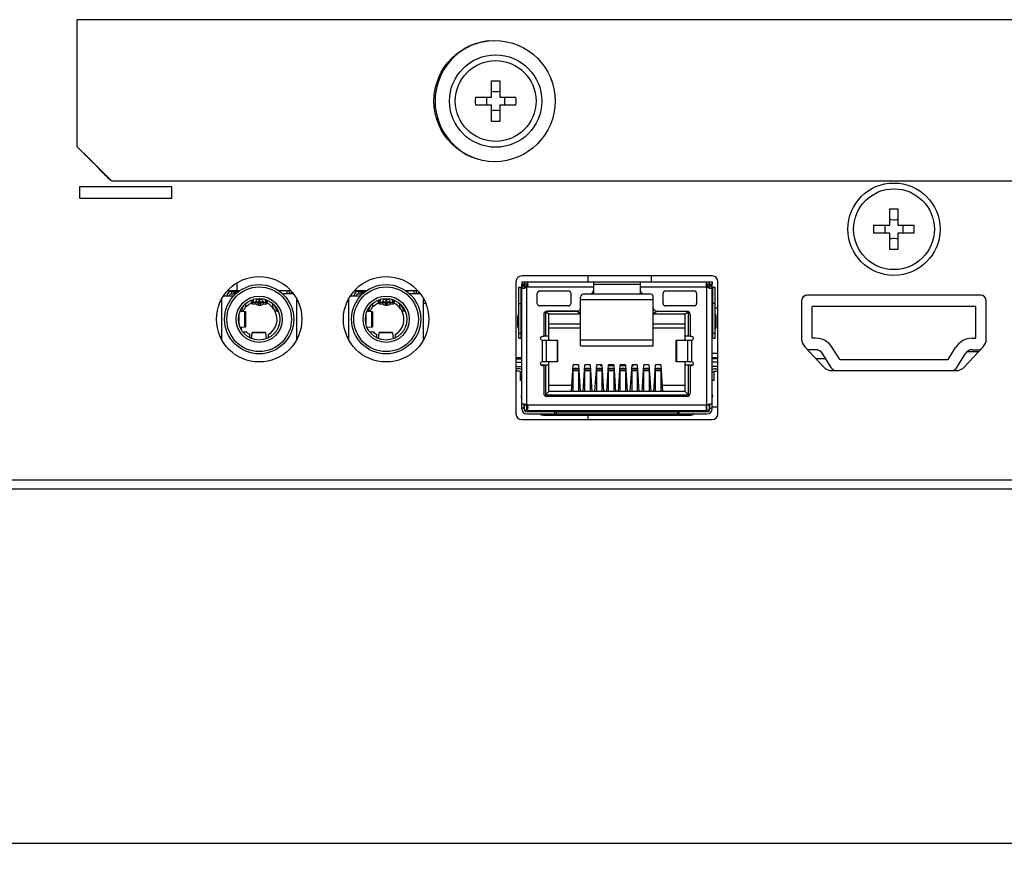
# Model space of a CAD drawing. Units: millimetres. Extents: x 0 to 4000, y 0 to 2000.
# Drawn here: x 1185 to 1270, y 951 to 1023 of the extents above; entities that cross this region are included whole.
import ezdxf

# ---------------------------------------------------------------- set-up
doc = ezdxf.new("R2010")
doc.units = ezdxf.units.MM
doc.header["$LTSCALE"] = 220
doc.layers.get('0').update_dxf_attribs({"linetype": 'CONTINUOUS'})
for name, color, linetype in [('3_ALL_AXES', 7, 'CONTINUOUS'), ('5_ALL_CURVES', 7, 'CONTINUOUS'), ('7_ALL_FEATURES', 7, 'CONTINUOUS'), ('DEF_DRAFT_DIM', 7, 'CONTINUOUS')]:
    doc.layers.add(name, color=color, linetype=linetype)
doc.styles.get("Standard").update_dxf_attribs({"font": 'txt', "width": 0.8})
doc.dimstyles.new('DIMSTYLE_2', dxfattribs={"dimtxt": 10, "dimasz": 3, "dimexe": 0.8, "dimexo": 0.2, "dimgap": 2.5, "dimtad": 1, "dimdsep": 46, "dimtxsty": 'Standard', "dimblk": 'OPEN', "dimblk1": 'OPEN', "dimblk2": 'OPEN', "dimcen": 0.09, "dimadec": 0, "dimazin": 0, "dimtp": 0.8, "dimtm": 0.8, "dimtfac": 1, "dimtofl": 0, "dimtmove": 0, "dimatfit": 3, "dimldrblk": 'OPEN', "dimfxl": 1, "dimtolj": 1, "dimarcsym": 0})

# ---------------------------------------------------------------- blocks, each defined once
blk = doc.blocks.new('_OPEN')
at = {"color": 0, "linetype": 'ByBlock'}
for p, q in [((0, 0), (-1, 0.117)), ((-1, -0.117), (0, 0)), ((-1, 0), (0, 0))]:
    blk.add_line(p, q, dxfattribs=at)
blk = doc.blocks.new('*D8')
at = {"layer": 'DEF_DRAFT_DIM', "color": 2, "linetype": 'Continuous'}
for p, q in [((1120.008, 981.869), (1120.008, 950.595)), ((1580.008, 981.869), (1580.008, 950.595)), ((1120.008, 951.395), (1350.008, 951.395)), ((1580.008, 951.395), (1350.008, 951.395))]:
    blk.add_line(p, q, dxfattribs=at)
at = {"layer": 'DEF_DRAFT_DIM', "color": 2, "linetype": 'Continuous', "xscale": 3, "yscale": 3, "zscale": 3, "rotation": 180}
blk.add_blockref('_OPEN', (1120.008, 951.395), dxfattribs=at)
at = {"layer": 'DEF_DRAFT_DIM', "color": 2, "linetype": 'Continuous', "xscale": 3, "yscale": 3, "zscale": 3}
blk.add_blockref('_OPEN', (1580.008, 951.395), dxfattribs=at)
at = {"layer": 'DEF_DRAFT_DIM', "color": 2, "linetype": 'Continuous', "insert": (1350.008, 963.895), "char_height": 10, "width": 24, "attachment_point": 2, "line_spacing_factor": 0.9}
blk.add_mtext('460', dxfattribs=at)

msp = doc.modelspace()

# ---------------------------------------------------------------- linework, layer by layer
at = {"color": 7, "linetype": 'Continuous'}
for p, q in [((1228.258, 1000.019), (1228.258, 999.819)), ((1228.258, 1000.019), (1244.758, 1000.019)), ((1228.488, 1000.019), (1228.488, 999.819)), ((1228.748, 1000.019), (1228.748, 999.819)), ((1228.788, 999.756), (1228.788, 999.978)), ((1234.478, 1000.019), (1234.478, 998.969)), ((1238.538, 998.969), (1238.538, 1000.019)), ((1244.228, 999.978), (1244.228, 999.756)), ((1244.268, 999.819), (1244.268, 1000.019)), ((1244.528, 999.819), (1244.528, 1000.019)), ((1244.758, 1000.019), (1244.758, 999.819)), ((1228.008, 995.135), (1228.008, 999.506)), ((1228.008, 999.506), (1228.208, 999.506)), ((1228.017, 999.535), (1228.258, 999.535)), ((1228.208, 995.135), (1228.208, 999.506)), ((1228.748, 999.819), (1228.258, 999.819)), ((1228.258, 989.019), (1228.258, 999.769)), ((1228.258, 999.769), (1228.458, 999.769)), ((1228.458, 999.719), (1228.258, 999.719)), ((1228.458, 999.628), (1228.258, 999.628)), ((1228.354, 999.469), (1228.498, 999.469)), ((1228.458, 999.769), (1228.458, 999.628)), ((1228.524, 999.535), (1228.465, 999.535)), ((1228.512, 999.474), (1228.498, 999.469)), ((1228.508, 999.519), (1228.787, 999.798)), ((1228.508, 999.519), (1228.508, 999.473)), ((1228.526, 999.479), (1228.512, 999.474)), ((1228.555, 999.488), (1228.526, 999.479)), ((1228.573, 999.779), (1228.547, 999.819)), ((1228.585, 999.498), (1228.555, 999.488)), ((1228.615, 999.507), (1228.585, 999.498)), ((1228.677, 999.526), (1228.615, 999.507)), ((1228.658, 999.669), (1228.742, 999.585)), ((1228.708, 999.536), (1228.677, 999.526)), ((1228.708, 988.919), (1228.708, 999.536)), ((1228.759, 999.649), (1228.738, 999.569)), ((1228.738, 999.569), (1234.478, 999.569)), ((1228.772, 999.696), (1228.759, 999.649)), ((1228.78, 999.726), (1228.772, 999.696)), ((1228.788, 999.756), (1228.78, 999.726)), ((1229.608, 998.119), (1229.608, 999.019)), ((1229.808, 999.219), (1232.308, 999.219)), ((1232.508, 999.019), (1232.508, 998.119)), ((1234.478, 999.819), (1238.538, 999.819)), ((1238.538, 999.569), (1244.278, 999.569)), ((1240.508, 998.119), (1240.508, 999.019)), ((1240.708, 999.219), (1243.208, 999.219)), ((1243.408, 999.019), (1243.408, 998.119)), ((1244.232, 999.801), (1244.228, 999.797)), ((1244.237, 999.726), (1244.228, 999.756)), ((1244.508, 999.519), (1244.229, 999.798)), ((1244.245, 999.696), (1244.237, 999.726)), ((1244.257, 999.649), (1244.245, 999.696)), ((1244.278, 999.569), (1244.257, 999.649)), ((1244.268, 999.819), (1244.758, 999.819)), ((1244.274, 999.585), (1244.358, 999.669)), ((1244.308, 988.919), (1244.308, 999.536)), ((1244.386, 999.512), (1244.308, 999.536)), ((1244.416, 999.502), (1244.386, 999.512)), ((1244.446, 999.493), (1244.416, 999.502)), ((1244.469, 999.819), (1244.443, 999.779)), ((1244.492, 999.535), (1244.551, 999.535)), ((1244.508, 999.473), (1244.508, 999.519)), ((1244.518, 999.469), (1244.662, 999.469)), ((1244.558, 999.628), (1244.558, 999.769)), ((1244.758, 999.769), (1244.558, 999.769)), ((1244.758, 999.719), (1244.558, 999.719)), ((1244.758, 999.628), (1244.558, 999.628)), ((1244.758, 989.019), (1244.758, 999.769)), ((1244.758, 999.535), (1244.999, 999.535)), ((1244.808, 995.135), (1244.808, 999.506)), ((1244.808, 999.506), (1245.008, 999.506)), ((1245.008, 995.135), (1245.008, 999.506)), ((1233.358, 994.469), (1233.358, 998.669)), ((1233.358, 998.469), (1239.658, 998.469)), ((1233.647, 998.969), (1239.369, 998.969)), ((1239.658, 994.469), (1239.658, 998.669)), ((1228.008, 998.135), (1228.208, 998.135)), ((1228.253, 997.432), (1228.208, 997.406)), ((1232.308, 997.919), (1229.808, 997.919)), ((1230.308, 997.429), (1230.308, 995.319)), ((1230.308, 997.429), (1230.608, 997.229)), ((1233.058, 997.429), (1230.308, 997.429)), ((1233.058, 997.469), (1230.458, 997.469)), ((1233.058, 997.469), (1233.058, 997.429)), ((1233.358, 997.229), (1233.058, 997.429)), ((1239.958, 997.429), (1239.658, 997.229)), ((1239.958, 997.429), (1239.958, 997.469)), ((1239.958, 997.469), (1242.558, 997.469)), ((1242.708, 997.429), (1239.958, 997.429)), ((1243.208, 997.919), (1240.708, 997.919)), ((1242.408, 997.229), (1242.708, 997.429)), ((1242.708, 995.319), (1242.708, 997.429)), ((1244.808, 997.406), (1244.763, 997.432)), ((1245.008, 998.135), (1244.808, 998.135)), ((1253.408, 995.129), (1253.408, 997.869)), ((1267.608, 997.869), (1253.408, 997.869)), ((1267.608, 995.129), (1267.608, 997.869)), ((1227.908, 996.141), (1227.908, 996.997)), ((1228.258, 997.066), (1228.208, 997.038)), ((1228.214, 997.179), (1228.258, 997.205)), ((1230.158, 997.169), (1230.158, 995.269)), ((1230.608, 994.969), (1230.608, 997.229)), ((1230.608, 997.229), (1233.358, 997.229)), ((1239.658, 997.229), (1242.408, 997.229)), ((1242.408, 994.969), (1242.408, 997.229)), ((1242.858, 997.169), (1242.858, 995.269)), ((1244.758, 997.205), (1244.802, 997.179)), ((1244.808, 997.038), (1244.758, 997.066)), ((1245.108, 996.141), (1245.108, 996.997)), ((1228.208, 996.1), (1228.258, 996.071)), ((1228.208, 995.731), (1228.253, 995.706)), ((1228.258, 995.933), (1228.214, 995.958)), ((1233.358, 996.329), (1230.608, 996.329)), ((1230.608, 996.029), (1233.358, 996.029)), ((1242.408, 996.329), (1239.658, 996.329)), ((1239.658, 996.029), (1242.408, 996.029)), ((1244.758, 996.071), (1244.808, 996.1)), ((1244.802, 995.958), (1244.758, 995.933)), ((1244.763, 995.706), (1244.808, 995.731)), ((1228.208, 995.535), (1228.008, 995.535)), ((1228.008, 995.135), (1228.258, 995.135)), ((1230.158, 995.269), (1230.018, 995.269)), ((1230.018, 994.969), (1230.018, 993.069)), ((1230.018, 994.969), (1231.369, 994.969)), ((1230.158, 995.319), (1230.608, 995.319)), ((1230.394, 993.069), (1230.394, 994.969)), ((1231.326, 994.969), (1231.326, 993.069)), ((1231.369, 994.969), (1231.369, 993.069)), ((1239.658, 994.969), (1233.358, 994.969)), ((1241.648, 993.069), (1241.648, 994.969)), ((1241.648, 994.969), (1242.998, 994.969)), ((1241.69, 993.069), (1241.69, 994.969)), ((1242.408, 995.319), (1242.858, 995.319)), ((1242.622, 994.969), (1242.622, 993.069)), ((1242.998, 995.269), (1242.858, 995.269)), ((1242.998, 993.069), (1242.998, 994.969)), ((1244.758, 995.135), (1245.008, 995.135)), ((1245.008, 995.535), (1244.808, 995.535)), ((1253.718, 995.129), (1253.408, 995.129)), ((1267.298, 995.129), (1267.608, 995.129)), ((1233.358, 994.469), (1239.658, 994.469)), ((1253.718, 994.129), (1253.108, 994.129)), ((1255.816, 993.269), (1255.164, 994.323)), ((1265.201, 993.269), (1265.852, 994.323)), ((1267.298, 994.129), (1267.908, 994.129)), ((1228.258, 993.419), (1227.758, 993.419)), ((1227.758, 993.348), (1228.258, 993.348)), ((1227.758, 993.048), (1228.258, 993.048)), ((1231.369, 993.069), (1230.018, 993.069)), ((1230.608, 990.519), (1230.608, 993.069)), ((1242.998, 993.069), (1241.648, 993.069)), ((1242.408, 990.519), (1242.408, 993.069)), ((1245.258, 993.419), (1244.758, 993.419)), ((1245.258, 993.348), (1244.758, 993.348)), ((1245.258, 993.048), (1244.758, 993.048)), ((1255.053, 992.601), (1254.313, 993.797)), ((1255.816, 993.269), (1265.201, 993.269)), ((1265.963, 992.601), (1266.703, 993.797)), ((1227.758, 992.69), (1228.258, 992.69)), ((1228.008, 992.469), (1227.758, 992.469)), ((1228.008, 992.269), (1227.758, 992.269)), ((1228.108, 992.219), (1228.108, 991.469)), ((1228.108, 992.219), (1228.258, 992.219)), ((1229.907, 992.819), (1230.608, 992.819)), ((1230.018, 992.769), (1230.158, 992.769)), ((1230.158, 992.769), (1230.158, 990.369)), ((1230.308, 992.819), (1230.308, 990.219)), ((1232.563, 990.519), (1232.713, 992.819)), ((1233.163, 992.819), (1232.713, 992.819)), ((1232.715, 990.519), (1232.715, 992.482)), ((1232.715, 992.482), (1232.79, 992.482)), ((1233.165, 992.44), (1232.715, 992.44)), ((1232.715, 992.331), (1233.165, 992.331)), ((1232.79, 992.482), (1232.79, 992.545)), ((1232.79, 992.545), (1233.09, 992.545)), ((1233.09, 992.545), (1233.09, 992.482)), ((1233.09, 992.482), (1233.165, 992.482)), ((1233.163, 992.819), (1233.313, 990.519)), ((1233.165, 992.482), (1233.165, 990.519)), ((1233.583, 990.519), (1233.733, 992.819)), ((1234.183, 992.819), (1233.733, 992.819)), ((1233.735, 990.519), (1233.735, 992.482)), ((1233.735, 992.482), (1233.81, 992.482)), ((1234.185, 992.44), (1233.735, 992.44)), ((1233.735, 992.331), (1234.185, 992.331)), ((1233.81, 992.482), (1233.81, 992.545)), ((1233.81, 992.545), (1234.11, 992.545)), ((1234.11, 992.545), (1234.11, 992.482)), ((1234.11, 992.482), (1234.185, 992.482)), ((1234.183, 992.819), (1234.333, 990.519)), ((1234.185, 992.482), (1234.185, 990.519)), ((1234.603, 990.519), (1234.753, 992.819)), ((1235.203, 992.819), (1234.753, 992.819)), ((1234.755, 990.519), (1234.755, 992.482)), ((1234.755, 992.482), (1234.83, 992.482)), ((1235.205, 992.44), (1234.755, 992.44)), ((1234.755, 992.331), (1235.205, 992.331)), ((1234.83, 992.482), (1234.83, 992.545)), ((1234.83, 992.545), (1235.13, 992.545)), ((1235.085, 992.819), (1235.085, 992.777)), ((1235.085, 992.777), (1235.206, 992.777)), ((1235.13, 992.545), (1235.13, 992.482)), ((1235.13, 992.482), (1235.205, 992.482)), ((1235.203, 992.819), (1235.353, 990.519)), ((1235.205, 992.482), (1235.205, 990.519)), ((1235.623, 990.519), (1235.773, 992.819)), ((1236.223, 992.819), (1235.773, 992.819)), ((1235.775, 990.519), (1235.775, 992.482)), ((1235.775, 992.482), (1235.85, 992.482)), ((1236.225, 992.44), (1235.775, 992.44)), ((1235.775, 992.331), (1236.225, 992.331)), ((1235.835, 992.819), (1235.835, 992.777)), ((1235.835, 992.777), (1236.226, 992.777)), ((1235.85, 992.482), (1235.85, 992.545)), ((1235.85, 992.545), (1236.15, 992.545)), ((1236.15, 992.545), (1236.15, 992.482)), ((1236.15, 992.482), (1236.225, 992.482)), ((1236.223, 992.819), (1236.373, 990.519)), ((1236.225, 992.482), (1236.225, 990.519)), ((1236.643, 990.519), (1236.793, 992.819)), ((1236.791, 992.777), (1237.185, 992.777)), ((1237.243, 992.819), (1236.793, 992.819)), ((1236.795, 990.519), (1236.795, 992.482)), ((1236.795, 992.482), (1236.87, 992.482)), ((1237.245, 992.44), (1236.795, 992.44)), ((1236.795, 992.331), (1237.245, 992.331)), ((1236.87, 992.482), (1236.87, 992.545)), ((1236.87, 992.545), (1237.17, 992.545)), ((1237.17, 992.545), (1237.17, 992.482)), ((1237.17, 992.482), (1237.245, 992.482)), ((1237.185, 992.777), (1237.185, 992.819)), ((1237.243, 992.819), (1237.393, 990.519)), ((1237.245, 992.482), (1237.245, 990.519)), ((1237.663, 990.519), (1237.813, 992.819)), ((1237.811, 992.777), (1237.935, 992.777)), ((1238.263, 992.819), (1237.813, 992.819)), ((1237.815, 990.519), (1237.815, 992.482)), ((1237.815, 992.482), (1237.89, 992.482)), ((1238.265, 992.44), (1237.815, 992.44)), ((1237.815, 992.331), (1238.265, 992.331)), ((1237.89, 992.482), (1237.89, 992.545)), ((1237.89, 992.545), (1238.19, 992.545)), ((1237.935, 992.777), (1237.935, 992.819)), ((1238.19, 992.545), (1238.19, 992.482)), ((1238.19, 992.482), (1238.265, 992.482)), ((1238.263, 992.819), (1238.413, 990.519)), ((1238.265, 992.482), (1238.265, 990.519)), ((1238.683, 990.519), (1238.833, 992.819)), ((1239.283, 992.819), (1238.833, 992.819)), ((1238.835, 990.519), (1238.835, 992.482)), ((1238.835, 992.482), (1238.91, 992.482)), ((1239.285, 992.44), (1238.835, 992.44)), ((1238.835, 992.331), (1239.285, 992.331)), ((1238.91, 992.482), (1238.91, 992.545)), ((1238.91, 992.545), (1239.21, 992.545)), ((1239.21, 992.545), (1239.21, 992.482)), ((1239.21, 992.482), (1239.285, 992.482)), ((1239.283, 992.819), (1239.433, 990.519)), ((1239.285, 992.482), (1239.285, 990.519)), ((1239.703, 990.519), (1239.853, 992.819)), ((1240.303, 992.819), (1239.853, 992.819)), ((1239.855, 990.519), (1239.855, 992.482)), ((1239.855, 992.482), (1239.93, 992.482)), ((1240.305, 992.44), (1239.855, 992.44)), ((1239.855, 992.331), (1240.305, 992.331)), ((1239.93, 992.482), (1239.93, 992.545)), ((1239.93, 992.545), (1240.23, 992.545)), ((1240.23, 992.545), (1240.23, 992.482)), ((1240.23, 992.482), (1240.305, 992.482)), ((1240.303, 992.819), (1240.453, 990.519)), ((1240.305, 992.482), (1240.305, 990.519)), ((1242.408, 992.819), (1243.11, 992.819)), ((1242.708, 990.219), (1242.708, 992.819)), ((1242.858, 992.769), (1242.858, 990.369)), ((1242.858, 992.769), (1242.998, 992.769)), ((1245.258, 992.69), (1244.758, 992.69)), ((1244.758, 992.219), (1244.908, 992.219)), ((1244.908, 992.219), (1244.908, 991.469)), ((1245.008, 992.469), (1245.258, 992.469)), ((1245.008, 992.269), (1245.258, 992.269)), ((1228.258, 991.469), (1228.108, 991.469)), ((1244.908, 991.469), (1244.758, 991.469)), ((1230.308, 990.219), (1230.608, 990.519)), ((1232.596, 991.019), (1230.608, 991.019)), ((1242.408, 990.519), (1230.608, 990.519)), ((1242.408, 991.019), (1240.421, 991.019)), ((1242.708, 990.219), (1242.408, 990.519)), ((1228.208, 990.151), (1228.208, 990.169)), ((1228.258, 990.169), (1228.208, 990.169)), ((1228.258, 990.155), (1228.208, 990.151)), ((1228.258, 990.115), (1228.211, 990.097)), ((1228.258, 990.107), (1228.241, 990.1)), ((1228.258, 990.103), (1228.241, 990.1)), ((1228.257, 989.915), (1228.258, 989.911)), ((1230.308, 990.219), (1242.708, 990.219)), ((1242.558, 990.069), (1230.458, 990.069)), ((1244.758, 990.169), (1244.808, 990.169)), ((1244.808, 990.151), (1244.758, 990.155)), ((1244.758, 990.115), (1244.806, 990.097)), ((1244.758, 990.107), (1244.775, 990.1)), ((1244.775, 990.1), (1244.758, 990.103)), ((1244.76, 989.915), (1244.758, 989.911)), ((1244.775, 990.1), (1244.806, 990.097)), ((1244.808, 990.169), (1244.808, 990.151)), ((1228.498, 989.419), (1228.258, 989.419)), ((1228.458, 989.054), (1228.258, 989.054)), ((1228.458, 989.019), (1228.458, 989.419)), ((1228.5, 989.347), (1228.469, 989.419)), ((1228.495, 989.406), (1228.494, 989.419)), ((1228.496, 989.391), (1228.495, 989.406)), ((1228.508, 988.919), (1228.508, 989.416)), ((1228.708, 989.319), (1228.508, 989.319)), ((1228.508, 988.919), (1228.708, 988.919)), ((1228.555, 989.4), (1228.585, 989.39)), ((1228.585, 989.39), (1228.615, 989.381)), ((1228.708, 988.769), (1231.239, 988.769)), ((1228.738, 989.319), (1228.759, 989.239)), ((1244.278, 989.319), (1228.738, 989.319)), ((1228.759, 989.239), (1228.772, 989.192)), ((1228.772, 989.192), (1228.78, 989.162)), ((1228.78, 989.162), (1228.788, 989.132)), ((1228.788, 988.869), (1228.788, 989.132)), ((1228.788, 988.869), (1244.228, 988.869)), ((1228.808, 988.819), (1228.808, 988.869)), ((1231.258, 988.819), (1228.808, 988.819)), ((1231.108, 988.769), (1231.108, 988.569)), ((1231.239, 988.769), (1231.239, 988.569)), ((1231.258, 988.589), (1231.258, 988.869)), ((1241.758, 988.869), (1241.758, 988.589)), ((1244.208, 988.819), (1241.758, 988.819)), ((1241.777, 988.569), (1241.777, 988.769)), ((1241.777, 988.769), (1244.308, 988.769)), ((1241.908, 988.569), (1241.908, 988.769)), ((1244.208, 988.869), (1244.208, 988.819)), ((1244.228, 989.132), (1244.237, 989.162)), ((1244.228, 989.132), (1244.228, 988.869)), ((1244.237, 989.162), (1244.245, 989.192)), ((1244.245, 989.192), (1244.257, 989.239)), ((1244.257, 989.239), (1244.278, 989.319)), ((1244.308, 989.352), (1244.339, 989.362)), ((1244.508, 989.319), (1244.308, 989.319)), ((1244.308, 988.919), (1244.508, 988.919)), ((1244.339, 989.362), (1244.401, 989.381)), ((1244.401, 989.381), (1244.432, 989.39)), ((1244.432, 989.39), (1244.461, 989.4)), ((1244.461, 989.4), (1244.49, 989.41)), ((1244.508, 989.416), (1244.508, 988.919)), ((1244.547, 989.419), (1244.516, 989.347)), ((1244.758, 989.419), (1244.518, 989.419)), ((1244.522, 989.419), (1244.522, 989.406)), ((1244.558, 989.019), (1244.558, 989.419)), ((1244.558, 989.054), (1244.758, 989.054)), ((1228.708, 988.569), (1244.308, 988.569)), ((1229.836, 988.566), (1243.181, 988.566)), ((1230.101, 988.469), (1242.915, 988.469)), ((1230.508, 988.469), (1230.508, 988.569)), ((1241.758, 988.719), (1231.258, 988.719)), ((1242.508, 988.569), (1242.508, 988.469))]:
    msp.add_line(p, q, dxfattribs=at)
for points in [[(1228.748, 1000.019), (1228.752, 1000.019), (1228.755, 1000.018), (1228.758, 1000.016), (1228.762, 1000.015), (1228.765, 1000.012), (1228.768, 1000.009), (1228.772, 1000.005), (1228.775, 1000.001), (1228.778, 999.996), (1228.782, 999.991), (1228.785, 999.985), (1228.788, 999.978)], [(1244.228, 999.978), (1244.232, 999.985), (1244.235, 999.991), (1244.238, 999.996), (1244.242, 1000.001), (1244.245, 1000.005), (1244.248, 1000.009), (1244.252, 1000.012), (1244.255, 1000.015), (1244.258, 1000.016), (1244.262, 1000.018), (1244.265, 1000.019), (1244.268, 1000.019)], [(1228.008, 999.506), (1228.008, 999.51), (1228.009, 999.515), (1228.011, 999.52), (1228.012, 999.525), (1228.015, 999.53), (1228.017, 999.535)], [(1228.213, 999.535), (1228.211, 999.529), (1228.21, 999.523), (1228.209, 999.517), (1228.208, 999.511), (1228.208, 999.506)], [(1228.258, 999.628), (1228.258, 999.616), (1228.259, 999.605), (1228.259, 999.594), (1228.26, 999.584), (1228.261, 999.575), (1228.263, 999.565), (1228.264, 999.557), (1228.266, 999.548), (1228.268, 999.541), (1228.271, 999.533), (1228.274, 999.527), (1228.277, 999.52), (1228.28, 999.514), (1228.284, 999.509), (1228.288, 999.503), (1228.292, 999.499), (1228.297, 999.494), (1228.302, 999.49), (1228.307, 999.487), (1228.312, 999.483), (1228.318, 999.48), (1228.325, 999.477), (1228.332, 999.475), (1228.339, 999.473), (1228.346, 999.471), (1228.354, 999.469)], [(1228.458, 999.628), (1228.458, 999.613), (1228.459, 999.6), (1228.459, 999.587), (1228.46, 999.575), (1228.461, 999.565), (1228.462, 999.555), (1228.463, 999.546), (1228.464, 999.538), (1228.466, 999.53), (1228.468, 999.523), (1228.47, 999.517), (1228.472, 999.511), (1228.474, 999.505), (1228.476, 999.501), (1228.479, 999.496), (1228.481, 999.492), (1228.484, 999.488), (1228.487, 999.485), (1228.49, 999.482), (1228.493, 999.479), (1228.496, 999.476), (1228.5, 999.474), (1228.504, 999.472), (1228.505, 999.471)], [(1228.788, 999.797), (1228.784, 999.801), (1228.78, 999.805), (1228.776, 999.808), (1228.772, 999.811), (1228.768, 999.813), (1228.764, 999.815), (1228.76, 999.817), (1228.756, 999.818), (1228.752, 999.819), (1228.748, 999.819)], [(1244.268, 999.819), (1244.264, 999.819), (1244.26, 999.818), (1244.256, 999.817), (1244.252, 999.815), (1244.248, 999.813), (1244.244, 999.811), (1244.24, 999.808), (1244.236, 999.805), (1244.232, 999.801)], [(1244.518, 999.469), (1244.504, 999.474), (1244.49, 999.479), (1244.476, 999.483), (1244.446, 999.493)], [(1244.511, 999.471), (1244.513, 999.472), (1244.517, 999.474), (1244.52, 999.476), (1244.523, 999.479), (1244.527, 999.482), (1244.53, 999.485), (1244.533, 999.488), (1244.535, 999.492), (1244.538, 999.496), (1244.54, 999.501), (1244.543, 999.505), (1244.545, 999.511), (1244.547, 999.517), (1244.549, 999.523), (1244.55, 999.53), (1244.552, 999.538), (1244.553, 999.546), (1244.555, 999.555), (1244.556, 999.565), (1244.557, 999.575), (1244.557, 999.587), (1244.558, 999.6), (1244.558, 999.613), (1244.558, 999.628)], [(1244.662, 999.469), (1244.67, 999.471), (1244.678, 999.473), (1244.685, 999.475), (1244.692, 999.477), (1244.698, 999.48), (1244.704, 999.483), (1244.71, 999.487), (1244.715, 999.49), (1244.72, 999.494), (1244.724, 999.499), (1244.728, 999.503), (1244.732, 999.509), (1244.736, 999.514), (1244.74, 999.52), (1244.743, 999.527), (1244.745, 999.533), (1244.748, 999.541), (1244.75, 999.548), (1244.752, 999.557), (1244.754, 999.565), (1244.755, 999.575), (1244.756, 999.584), (1244.757, 999.594), (1244.758, 999.605), (1244.758, 999.616), (1244.758, 999.628)], [(1244.808, 999.506), (1244.808, 999.511), (1244.807, 999.517), (1244.806, 999.523), (1244.805, 999.529), (1244.803, 999.535)], [(1244.999, 999.535), (1245.002, 999.53), (1245.004, 999.525), (1245.006, 999.52), (1245.007, 999.515), (1245.008, 999.51), (1245.008, 999.506)], [(1228.241, 990.1), (1228.233, 990.099), (1228.225, 990.098), (1228.217, 990.097), (1228.211, 990.097)], [(1228.5, 989.347), (1228.5, 989.347), (1228.5, 989.348), (1228.499, 989.349), (1228.499, 989.35), (1228.499, 989.351), (1228.499, 989.352), (1228.499, 989.354), (1228.498, 989.356), (1228.498, 989.358), (1228.498, 989.361), (1228.497, 989.364), (1228.497, 989.368), (1228.497, 989.373), (1228.496, 989.378), (1228.496, 989.384), (1228.496, 989.391)], [(1228.498, 989.419), (1228.512, 989.414), (1228.526, 989.41), (1228.555, 989.4)], [(1228.615, 989.381), (1228.631, 989.376), (1228.708, 989.352)], [(1231.239, 988.769), (1231.242, 988.769), (1231.244, 988.769), (1231.247, 988.769), (1231.249, 988.77), (1231.251, 988.77), (1231.252, 988.77), (1231.254, 988.771), (1231.255, 988.772), (1231.256, 988.772), (1231.257, 988.773), (1231.258, 988.774), (1231.258, 988.775)], [(1241.758, 988.775), (1241.759, 988.774), (1241.76, 988.773), (1241.761, 988.772), (1241.762, 988.772), (1241.763, 988.771), (1241.764, 988.77), (1241.766, 988.77), (1241.768, 988.77), (1241.77, 988.769), (1241.772, 988.769), (1241.775, 988.769), (1241.777, 988.769)], [(1244.49, 989.41), (1244.504, 989.414), (1244.518, 989.419)], [(1244.522, 989.406), (1244.521, 989.391), (1244.52, 989.384), (1244.52, 989.378), (1244.52, 989.373), (1244.519, 989.368), (1244.519, 989.364), (1244.519, 989.361), (1244.518, 989.358), (1244.518, 989.356), (1244.518, 989.354), (1244.518, 989.352), (1244.517, 989.351), (1244.517, 989.35), (1244.517, 989.349), (1244.517, 989.348), (1244.517, 989.347), (1244.516, 989.347)], [(1231.258, 988.589), (1231.258, 988.585), (1231.257, 988.582), (1231.256, 988.579), (1231.254, 988.576), (1231.253, 988.574), (1231.251, 988.573), (1231.249, 988.571), (1231.247, 988.57), (1231.245, 988.569), (1231.242, 988.569), (1231.239, 988.569)], [(1241.777, 988.569), (1241.774, 988.569), (1241.772, 988.569), (1241.769, 988.57), (1241.767, 988.571), (1241.765, 988.573), (1241.764, 988.574), (1241.762, 988.576), (1241.761, 988.579), (1241.76, 988.582), (1241.759, 988.585), (1241.758, 988.589)]]:
    msp.add_lwpolyline(points, dxfattribs=at)
for centre, radius, start, end in [((1228.708, 999.569), 0.45, 146.24483, 153.61059), ((1228.708, 999.569), 0.25, 90, 175.40679), ((1228.538, 999.719), 0.25, 312.84364, 323.1301), ((1229.808, 999.019), 0.2, 90, 180), ((1232.308, 999.019), 0.2, 0, 90), ((1234.178, 999.269), 0.3, 270, 360), ((1238.838, 999.269), 0.3, 180, 270), ((1240.708, 999.019), 0.2, 90, 180), ((1243.208, 999.019), 0.2, 0, 90), ((1244.478, 999.719), 0.25, 216.8699, 227.15636), ((1244.308, 999.569), 0.25, 4.59321, 90), ((1244.308, 999.569), 0.45, 26.38941, 33.75517), ((1233.658, 998.669), 0.3, 90, 180), ((1239.358, 998.669), 0.3, 0, 90), ((1253.108, 998.169), 0.7, 105.64913, 137.2544), ((1267.908, 998.169), 0.7, 42.64359, 75.00103), ((1228.248, 997.441), 0.01, 299.74488, 360), ((1229.808, 998.119), 0.2, 180, 270), ((1230.458, 997.169), 0.3, 90, 180), ((1232.308, 998.119), 0.2, 270, 360), ((1233.058, 997.769), 0.3, 270, 360), ((1239.958, 997.769), 0.3, 180, 270), ((1240.708, 998.119), 0.2, 180, 270), ((1242.558, 997.169), 0.3, 0, 90), ((1243.208, 998.119), 0.2, 270, 360), ((1244.768, 997.441), 0.01, 180, 240.25512), ((1228.318, 996.997), 0.41, 139.13104, 180), ((1228.318, 996.997), 0.21, 119.74488, 121.59457), ((1244.698, 996.997), 0.21, 58.40543, 60.25512), ((1244.698, 996.997), 0.41, 0, 40.86896), ((1228.318, 996.141), 0.41, 180, 220.86896), ((1228.318, 996.141), 0.21, 238.40543, 240.25512), ((1228.248, 995.697), 0.01, 0, 60.25512), ((1244.768, 995.697), 0.01, 119.74488, 180), ((1244.698, 996.141), 0.21, 299.74488, 301.59457), ((1244.698, 996.141), 0.41, 319.13104, 360), ((1230.018, 995.119), 0.15, 90, 270), ((1242.998, 995.119), 0.15, 270, 90), ((1253.718, 993.429), 1.7, 31.72765, 90), ((1267.298, 993.429), 1.7, 90, 148.27235), ((1253.108, 994.829), 0.7, 262.02533, 270), ((1253.718, 993.429), 0.7, 31.72765, 90), ((1267.298, 993.429), 0.7, 90, 148.27235), ((1267.908, 994.829), 0.7, 270, 277.9857), ((1230.018, 992.919), 0.15, 90, 270), ((1242.998, 992.919), 0.15, 270, 90), ((1228.008, 992.019), 0.45, 56.24491, 89.99997), ((1228.008, 992.019), 0.25, 53.14625, 89.99997), ((1245.008, 992.019), 0.45, 90.00003, 123.75509), ((1245.008, 992.019), 0.25, 90.00003, 126.85375), ((1255.648, 992.969), 0.7, 211.72765, 248.29348), ((1265.368, 992.969), 0.7, 291.78127, 328.27235), ((1228.808, 990.151), 0.6, 180, 203.16511), ((1230.458, 990.369), 0.3, 180, 270), ((1242.558, 990.369), 0.3, 270, 360), ((1244.208, 990.151), 0.6, 336.83489, 360), ((1228.708, 989.019), 0.45, 180.00004, 269.99996), ((1228.708, 989.019), 0.25, 180.00009, 269.99997), ((1228.408, 989.307), 0.1, 0, 23.19859), ((1228.538, 989.169), 0.25, 36.8699, 47.15636), ((1244.478, 989.169), 0.25, 132.84364, 143.1301), ((1244.308, 989.019), 0.45, 270.00004, 359.99996), ((1244.308, 989.019), 0.25, 270.00003, 359.99991), ((1244.608, 989.307), 0.1, 156.80141, 180), ((1229.829, 988.559), 0.01, 49.63241, 90), ((1230.101, 988.879), 0.41, 229.63241, 270), ((1242.915, 988.879), 0.41, 270, 310.36759), ((1243.187, 988.559), 0.01, 90, 130.36759)]:
    msp.add_arc(centre, radius, start, end, dxfattribs=at)
at = {"layer": '3_ALL_AXES', "color": 7, "linetype": 'Continuous'}
for p, q in [((1234.008, 1000.019), (1234.008, 1000.524)), ((1234.008, 988.074), (1234.008, 988.469))]:
    msp.add_line(p, q, dxfattribs=at)
for centre, radius in [((1225.998, 1015.669), 4), ((1225.998, 1015.669), 3.5), ((1260.508, 1004.569), 4), ((1260.508, 1004.569), 3.5), ((1205.508, 996.769), 3.7), ((1216.508, 996.769), 3.7)]:
    msp.add_circle(centre, radius, dxfattribs=at)
at = {"layer": '5_ALL_CURVES', "color": 4, "linetype": 'Continuous'}
msp.add_arc((1225.998, 1015.669), 5.25, 97.26285, 262.73739, dxfattribs=at)
at = {"layer": '7_ALL_FEATURES', "color": 7, "linetype": 'Continuous'}
for p, q in [((1429.008, 1022.717), (1189.717, 1022.716)), ((1189.717, 1022.716), (1189.717, 1011.745)), ((1225.648, 1016.019), (1225.648, 1017.43)), ((1226.348, 1017.43), (1226.348, 1016.019)), ((1224.237, 1016.019), (1225.648, 1016.019)), ((1225.648, 1015.319), (1224.237, 1015.319)), ((1225.648, 1013.908), (1225.648, 1015.319)), ((1226.348, 1016.019), (1227.759, 1016.019)), ((1226.348, 1015.319), (1226.348, 1013.908)), ((1227.759, 1015.319), (1226.348, 1015.319)), ((1189.717, 1011.745), (1192.717, 1008.745)), ((1191.226, 1010.222), (1191.745, 1009.685)), ((1192.717, 1008.745), (1428.576, 1008.746)), ((1189.928, 1008.249), (1189.928, 1007.249)), ((1197.928, 1008.249), (1189.928, 1008.249)), ((1197.928, 1007.249), (1197.928, 1008.249)), ((1189.928, 1007.249), (1197.928, 1007.249)), ((1260.158, 1004.919), (1260.158, 1006.33)), ((1260.858, 1006.33), (1260.858, 1004.919)), ((1258.747, 1004.919), (1260.158, 1004.919)), ((1260.158, 1004.219), (1258.747, 1004.219)), ((1260.158, 1002.808), (1260.158, 1004.219)), ((1260.858, 1004.919), (1262.269, 1004.919)), ((1260.858, 1004.219), (1260.858, 1002.808)), ((1262.269, 1004.219), (1260.858, 1004.219)), ((1203.608, 999.269), (1203.608, 999.936)), ((1227.758, 1000.024), (1227.758, 988.574)), ((1244.758, 1000.524), (1228.258, 1000.524)), ((1239.508, 1000.019), (1239.508, 1000.524)), ((1245.258, 988.574), (1245.258, 1000.024)), ((1202.789, 999.269), (1203.864, 999.269)), ((1203.108, 999.169), (1203.108, 998.969)), ((1203.108, 999.169), (1203.713, 999.169)), ((1203.358, 998.969), (1203.358, 999.169)), ((1203.358, 999.119), (1203.655, 999.119)), ((1203.538, 999.019), (1203.358, 999.019)), ((1207.153, 999.269), (1208.227, 999.269)), ((1207.898, 999.269), (1207.898, 998.969)), ((1208.108, 999.269), (1208.108, 998.969)), ((1208.308, 998.969), (1208.308, 999.187)), ((1213.789, 999.269), (1214.864, 999.269)), ((1214.108, 999.169), (1214.108, 998.969)), ((1214.108, 999.169), (1214.713, 999.169)), ((1214.358, 998.969), (1214.358, 999.169)), ((1214.358, 999.119), (1214.655, 999.119)), ((1214.538, 999.019), (1214.358, 999.019)), ((1218.153, 999.269), (1219.227, 999.269)), ((1218.898, 999.269), (1218.898, 998.969)), ((1219.108, 999.269), (1219.108, 998.969)), ((1219.308, 998.969), (1219.308, 999.187)), ((1202.258, 998.518), (1202.258, 995.02)), ((1203.272, 998.769), (1202.395, 998.769)), ((1203.108, 998.969), (1203.479, 998.969)), ((1203.418, 998.969), (1203.418, 998.917)), ((1204.78, 998.408), (1204.86, 998.189)), ((1204.86, 998.353), (1204.831, 998.434)), ((1204.86, 998.189), (1204.86, 998.353)), ((1204.86, 998.353), (1204.954, 998.353)), ((1205.002, 998.504), (1204.971, 998.394)), ((1204.971, 998.394), (1204.971, 998.258)), ((1204.971, 998.258), (1205.002, 998.367)), ((1204.971, 998.258), (1205.214, 998.258)), ((1205.002, 998.367), (1205.002, 998.488)), ((1205.025, 998.488), (1205.026, 998.502)), ((1205.214, 998.099), (1205.214, 998.303)), ((1205.447, 998.235), (1205.447, 997.999)), ((1205.447, 998.19), (1205.61, 998.19)), ((1205.478, 998.496), (1205.478, 998.258)), ((1205.478, 998.496), (1205.578, 998.496)), ((1205.578, 998.258), (1205.478, 998.258)), ((1205.578, 998.258), (1205.578, 998.496)), ((1205.61, 997.999), (1205.61, 998.235)), ((1205.842, 998.303), (1205.842, 998.099)), ((1205.842, 998.258), (1206.086, 998.258)), ((1206.054, 998.477), (1206.054, 998.367)), ((1206.054, 998.367), (1206.086, 998.258)), ((1206.086, 998.394), (1206.063, 998.475)), ((1206.086, 998.258), (1206.086, 998.394)), ((1206.103, 998.353), (1206.196, 998.353)), ((1206.22, 998.417), (1206.196, 998.353)), ((1206.196, 998.189), (1206.271, 998.391)), ((1206.196, 998.353), (1206.196, 998.189)), ((1208.471, 998.969), (1207.548, 998.969)), ((1208.758, 995.02), (1208.758, 998.518)), ((1213.258, 998.518), (1213.258, 995.02)), ((1214.272, 998.769), (1213.395, 998.769)), ((1214.108, 998.969), (1214.479, 998.969)), ((1214.418, 998.969), (1214.418, 998.917)), ((1215.78, 998.408), (1215.86, 998.189)), ((1215.86, 998.353), (1215.831, 998.434)), ((1215.86, 998.189), (1215.86, 998.353)), ((1215.86, 998.353), (1215.954, 998.353)), ((1216.002, 998.504), (1215.971, 998.394)), ((1215.971, 998.394), (1215.971, 998.258)), ((1215.971, 998.258), (1216.002, 998.367)), ((1215.971, 998.258), (1216.214, 998.258)), ((1216.002, 998.367), (1216.002, 998.488)), ((1216.025, 998.488), (1216.026, 998.502)), ((1216.214, 998.099), (1216.214, 998.303)), ((1216.447, 998.235), (1216.447, 997.999)), ((1216.447, 998.19), (1216.61, 998.19)), ((1216.478, 998.496), (1216.478, 998.258)), ((1216.478, 998.496), (1216.578, 998.496)), ((1216.578, 998.258), (1216.478, 998.258)), ((1216.578, 998.258), (1216.578, 998.496)), ((1216.61, 997.999), (1216.61, 998.235)), ((1216.842, 998.303), (1216.842, 998.099)), ((1216.842, 998.258), (1217.086, 998.258)), ((1217.054, 998.477), (1217.054, 998.367)), ((1217.054, 998.367), (1217.086, 998.258)), ((1217.086, 998.394), (1217.063, 998.475)), ((1217.086, 998.258), (1217.086, 998.394)), ((1217.103, 998.353), (1217.196, 998.353)), ((1217.22, 998.417), (1217.196, 998.353)), ((1217.196, 998.189), (1217.271, 998.391)), ((1217.196, 998.353), (1217.196, 998.189)), ((1219.471, 998.969), (1218.548, 998.969)), ((1219.758, 995.02), (1219.758, 998.518)), ((1219.758, 998.169), (1219.925, 998.169)), ((1252.508, 998.369), (1252.508, 995.071)), ((1268.008, 998.869), (1253.008, 998.869)), ((1268.508, 995.071), (1268.508, 998.369)), ((1203.988, 997.719), (1203.846, 997.439)), ((1203.959, 997.477), (1204.25, 998.049)), ((1204.007, 997.481), (1204.302, 997.452)), ((1204.229, 997.64), (1204.319, 997.818)), ((1204.275, 996.083), (1204.275, 997.455)), ((1204.323, 997.447), (1204.323, 996.091)), ((1204.416, 997.869), (1204.34, 997.869)), ((1204.907, 998.099), (1205.214, 998.099)), ((1205.447, 997.999), (1205.61, 997.999)), ((1205.842, 998.099), (1206.149, 998.099)), ((1206.697, 997.818), (1206.787, 997.64)), ((1206.766, 998.049), (1207.058, 997.477)), ((1207.171, 997.439), (1207.028, 997.719)), ((1214.988, 997.719), (1214.846, 997.439)), ((1214.959, 997.477), (1215.25, 998.049)), ((1215.007, 997.481), (1215.302, 997.452)), ((1215.229, 997.64), (1215.319, 997.818)), ((1215.275, 996.083), (1215.275, 997.455)), ((1215.323, 997.447), (1215.323, 996.091)), ((1215.416, 997.869), (1215.34, 997.869)), ((1215.907, 998.099), (1216.214, 998.099)), ((1216.447, 997.999), (1216.61, 997.999)), ((1216.842, 998.099), (1217.149, 998.099)), ((1217.697, 997.818), (1217.787, 997.64)), ((1217.766, 998.049), (1218.058, 997.477)), ((1218.171, 997.439), (1218.028, 997.719)), ((1245.008, 997.769), (1245.258, 997.769)), ((1203.723, 996.974), (1203.723, 996.564)), ((1203.753, 997.15), (1203.753, 996.402)), ((1214.723, 996.974), (1214.723, 996.564)), ((1214.753, 997.15), (1214.753, 996.402)), ((1203.958, 996.052), (1203.958, 995.868)), ((1204.086, 995.669), (1204.416, 995.669)), ((1204.847, 995.096), (1204.904, 995.597)), ((1206.063, 995.597), (1204.904, 995.597)), ((1206.058, 995.625), (1204.908, 995.625)), ((1206.063, 995.597), (1206.121, 995.08)), ((1215.086, 995.669), (1215.416, 995.669)), ((1215.847, 995.096), (1215.904, 995.597)), ((1217.063, 995.597), (1215.904, 995.597)), ((1217.058, 995.625), (1215.908, 995.625)), ((1217.063, 995.597), (1217.121, 995.08)), ((1202.129, 995.269), (1202.258, 995.269)), ((1204.708, 995.156), (1204.708, 995.441)), ((1206.308, 995.156), (1206.308, 995.441)), ((1215.708, 995.156), (1215.708, 995.441)), ((1217.308, 995.156), (1217.308, 995.441)), ((1252.774, 994.391), (1254.396, 992.639)), ((1266.62, 992.639), (1268.242, 994.391)), ((1266.853, 993.969), (1267.851, 993.969)), ((1266.883, 993.969), (1266.883, 993.992)), ((1244.758, 993.819), (1245.258, 993.819)), ((1253.721, 993.369), (1254.578, 993.369)), ((1255.13, 992.319), (1265.886, 992.319)), ((1244.239, 989.169), (1244.308, 989.169)), ((1244.508, 989.169), (1244.558, 989.169)), ((1244.758, 989.169), (1245.258, 989.169)), ((1228.258, 988.074), (1244.758, 988.074)), ((1150.008, 982.869), (1550.008, 982.869)), ((1150.008, 982.069), (1550.008, 982.069))]:
    msp.add_line(p, q, dxfattribs=at)
for points in [[(1225.648, 1017.43), (1225.881, 1017.432), (1226.115, 1017.432), (1226.348, 1017.43)], [(1226.348, 1016.484), (1226.211, 1016.467), (1226.069, 1016.459), (1225.927, 1016.459), (1225.786, 1016.467), (1225.648, 1016.484)], [(1224.237, 1016.019), (1224.235, 1015.786), (1224.235, 1015.552), (1224.237, 1015.319)], [(1225.183, 1016.019), (1225.198, 1015.904), (1225.206, 1015.787), (1225.209, 1015.669)], [(1225.209, 1015.669), (1225.206, 1015.551), (1225.198, 1015.434), (1225.183, 1015.319)], [(1226.787, 1015.669), (1226.79, 1015.787), (1226.799, 1015.904), (1226.813, 1016.019)], [(1226.813, 1015.319), (1226.799, 1015.434), (1226.79, 1015.551), (1226.787, 1015.669)], [(1227.759, 1015.319), (1227.762, 1015.552), (1227.762, 1015.786), (1227.759, 1016.019)], [(1225.648, 1014.854), (1225.786, 1014.87), (1225.927, 1014.879), (1226.069, 1014.879), (1226.211, 1014.87), (1226.348, 1014.854)], [(1226.348, 1013.908), (1226.115, 1013.905), (1225.881, 1013.905), (1225.648, 1013.908)], [(1190.315, 1011.147), (1190.544, 1010.917), (1190.772, 1010.686), (1191, 1010.455), (1191.226, 1010.222)], [(1191.745, 1009.685), (1191.875, 1009.552), (1192.006, 1009.419), (1192.138, 1009.287), (1192.27, 1009.156), (1192.404, 1009.026), (1192.539, 1008.897)], [(1192.539, 1008.897), (1192.545, 1008.892), (1192.55, 1008.887), (1192.556, 1008.882), (1192.561, 1008.877), (1192.567, 1008.873), (1192.572, 1008.868), (1192.578, 1008.863), (1192.584, 1008.858), (1192.59, 1008.854), (1192.596, 1008.849), (1192.602, 1008.845), (1192.607, 1008.84), (1192.614, 1008.836), (1192.62, 1008.832), (1192.626, 1008.828), (1192.632, 1008.824), (1192.638, 1008.819), (1192.645, 1008.816), (1192.651, 1008.812)], [(1260.158, 1006.33), (1260.391, 1006.332), (1260.625, 1006.332), (1260.858, 1006.33)], [(1260.858, 1005.384), (1260.721, 1005.367), (1260.579, 1005.359), (1260.437, 1005.359), (1260.296, 1005.367), (1260.158, 1005.384)], [(1258.747, 1004.919), (1258.745, 1004.686), (1258.745, 1004.452), (1258.747, 1004.219)], [(1259.693, 1004.919), (1259.708, 1004.804), (1259.716, 1004.687), (1259.719, 1004.569)], [(1259.719, 1004.569), (1259.716, 1004.451), (1259.708, 1004.334), (1259.693, 1004.219)], [(1261.297, 1004.569), (1261.3, 1004.687), (1261.309, 1004.804), (1261.323, 1004.919)], [(1261.323, 1004.219), (1261.309, 1004.334), (1261.3, 1004.451), (1261.297, 1004.569)], [(1262.269, 1004.219), (1262.272, 1004.452), (1262.272, 1004.686), (1262.269, 1004.919)], [(1260.158, 1003.754), (1260.296, 1003.77), (1260.437, 1003.779), (1260.579, 1003.779), (1260.721, 1003.77), (1260.858, 1003.754)], [(1260.858, 1002.808), (1260.625, 1002.805), (1260.391, 1002.805), (1260.158, 1002.808)], [(1204.907, 998.299), (1204.904, 998.299), (1204.882, 998.315), (1204.86, 998.353)], [(1204.86, 998.189), (1204.879, 998.133), (1204.897, 998.103), (1204.907, 998.099)], [(1204.971, 998.394), (1204.949, 998.341), (1204.927, 998.308), (1204.907, 998.299)], [(1204.907, 998.099), (1204.916, 998.102), (1204.934, 998.128), (1204.952, 998.181), (1204.971, 998.258)], [(1205.002, 998.367), (1205.017, 998.427), (1205.025, 998.488)], [(1205.478, 998.496), (1205.41, 998.49), (1205.346, 998.47), (1205.292, 998.44), (1205.25, 998.4), (1205.223, 998.353), (1205.214, 998.303)], [(1205.447, 998.235), (1205.361, 998.243), (1205.282, 998.266), (1205.214, 998.303)], [(1205.214, 998.258), (1205.281, 998.221), (1205.36, 998.198), (1205.447, 998.19)], [(1205.447, 998.235), (1205.449, 998.244), (1205.456, 998.251), (1205.466, 998.256), (1205.478, 998.258)], [(1205.842, 998.303), (1205.833, 998.353), (1205.807, 998.4), (1205.765, 998.44), (1205.71, 998.47), (1205.647, 998.49), (1205.578, 998.496)], [(1205.578, 998.258), (1205.59, 998.256), (1205.601, 998.251), (1205.607, 998.244), (1205.61, 998.235)], [(1205.842, 998.303), (1205.775, 998.266), (1205.696, 998.243), (1205.61, 998.235)], [(1205.61, 998.19), (1205.695, 998.198), (1205.774, 998.221), (1205.842, 998.258)], [(1206.031, 998.488), (1206.04, 998.427), (1206.054, 998.367)], [(1206.149, 998.299), (1206.13, 998.308), (1206.108, 998.341), (1206.086, 998.394)], [(1206.086, 998.258), (1206.104, 998.181), (1206.123, 998.128), (1206.141, 998.102), (1206.149, 998.099)], [(1206.196, 998.353), (1206.174, 998.315), (1206.152, 998.299), (1206.149, 998.299)], [(1206.149, 998.099), (1206.159, 998.103), (1206.178, 998.133), (1206.196, 998.189)], [(1215.907, 998.299), (1215.904, 998.299), (1215.882, 998.315), (1215.86, 998.353)], [(1215.86, 998.189), (1215.879, 998.133), (1215.897, 998.103), (1215.907, 998.099)], [(1215.971, 998.394), (1215.949, 998.341), (1215.927, 998.308), (1215.907, 998.299)], [(1215.907, 998.099), (1215.916, 998.102), (1215.934, 998.128), (1215.952, 998.181), (1215.971, 998.258)], [(1216.002, 998.367), (1216.017, 998.427), (1216.025, 998.488)], [(1216.478, 998.496), (1216.41, 998.49), (1216.346, 998.47), (1216.292, 998.44), (1216.25, 998.4), (1216.223, 998.353), (1216.214, 998.303)], [(1216.447, 998.235), (1216.361, 998.243), (1216.282, 998.266), (1216.214, 998.303)], [(1216.214, 998.258), (1216.281, 998.221), (1216.36, 998.198), (1216.447, 998.19)], [(1216.447, 998.235), (1216.449, 998.244), (1216.456, 998.251), (1216.466, 998.256), (1216.478, 998.258)], [(1216.842, 998.303), (1216.833, 998.353), (1216.807, 998.4), (1216.765, 998.44), (1216.71, 998.47), (1216.647, 998.49), (1216.578, 998.496)], [(1216.578, 998.258), (1216.59, 998.256), (1216.601, 998.251), (1216.607, 998.244), (1216.61, 998.235)], [(1216.842, 998.303), (1216.775, 998.266), (1216.696, 998.243), (1216.61, 998.235)], [(1216.61, 998.19), (1216.695, 998.198), (1216.774, 998.221), (1216.842, 998.258)], [(1217.031, 998.488), (1217.04, 998.427), (1217.054, 998.367)], [(1217.149, 998.299), (1217.13, 998.308), (1217.108, 998.341), (1217.086, 998.394)], [(1217.086, 998.258), (1217.104, 998.181), (1217.123, 998.128), (1217.141, 998.102), (1217.149, 998.099)], [(1217.196, 998.353), (1217.174, 998.315), (1217.152, 998.299), (1217.149, 998.299)], [(1217.149, 998.099), (1217.159, 998.103), (1217.178, 998.133), (1217.196, 998.189)], [(1204.302, 997.452), (1204.318, 997.449), (1204.323, 997.447)], [(1215.302, 997.452), (1215.318, 997.449), (1215.323, 997.447)], [(1204.323, 996.091), (1204.318, 996.088), (1204.302, 996.086), (1203.867, 996.043)], [(1204.904, 995.597), (1204.907, 995.623), (1204.908, 995.625)], [(1206.058, 995.625), (1206.059, 995.623), (1206.063, 995.597)], [(1215.323, 996.091), (1215.318, 996.088), (1215.302, 996.086), (1214.867, 996.043)], [(1215.904, 995.597), (1215.907, 995.623), (1215.908, 995.625)], [(1217.058, 995.625), (1217.059, 995.623), (1217.063, 995.597)]]:
    msp.add_lwpolyline(points, dxfattribs=at)
for centre, radius in [((1225.902, 1015.669), 5.251), ((1205.508, 996.769), 3), ((1205.508, 996.769), 2.8), ((1216.508, 996.769), 3), ((1216.508, 996.769), 2.8), ((1205.508, 996.769), 2), ((1205.508, 996.769), 1.8), ((1216.508, 996.769), 2), ((1216.508, 996.769), 1.8)]:
    msp.add_circle(centre, radius, dxfattribs=at)
for centre, radius, start, end in [((1228.258, 1000.024), 0.5, 90, 180), ((1244.758, 1000.024), 0.5, 0, 90), ((1203.108, 998.769), 0.4, 90, 180), ((1214.108, 998.769), 0.4, 90, 180), ((1203.108, 998.769), 0.2, 90, 180), ((1205.508, 996.769), 1.55, 114.58902, 134.79132), ((1205.508, 996.769), 1.55, 34.26864, 63.98531), ((1214.108, 998.769), 0.2, 90, 180), ((1216.508, 996.769), 1.55, 114.58902, 134.79132), ((1216.508, 996.769), 1.55, 34.26864, 63.98531), ((1253.008, 998.369), 0.5, 90, 180), ((1268.008, 998.369), 0.5, 0, 90), ((1203.957, 997.327), 0.15, 89.3837, 144.93719), ((1203.962, 997.777), 0.3, 269.38964, 332.9982), ((1204.052, 997.954), 0.3, 333.00165, 31.10754), ((1205.447, 998.319), 0.32, 223.43254, 270), ((1205.61, 998.319), 0.32, 270, 316.56746), ((1205.508, 996.769), 1.55, 301.07297, 28.3033), ((1206.964, 997.954), 0.3, 148.89246, 206.99835), ((1207.055, 997.777), 0.3, 207.0018, 270.61036), ((1207.06, 997.327), 0.15, 35.06281, 90.6163), ((1214.957, 997.327), 0.15, 89.3837, 144.93719), ((1214.962, 997.777), 0.3, 269.38964, 332.9982), ((1215.052, 997.954), 0.3, 333.00165, 31.10754), ((1216.447, 998.319), 0.32, 223.43254, 270), ((1216.61, 998.319), 0.32, 270, 316.56746), ((1216.508, 996.769), 1.55, 301.07297, 28.3033), ((1217.964, 997.954), 0.3, 148.89246, 206.99835), ((1218.055, 997.777), 0.3, 207.0018, 270.61036), ((1218.06, 997.327), 0.15, 35.06281, 90.6163), ((1205.508, 996.769), 1.55, 225.20867, 238.92721), ((1216.508, 996.769), 1.55, 225.20867, 238.92721), ((1253.508, 995.071), 1, 180, 222.79498), ((1267.508, 995.071), 1, 317.20502, 360), ((1255.13, 993.319), 1, 222.79498, 270), ((1265.886, 993.319), 1, 270, 317.20502), ((1228.258, 988.574), 0.5, 180, 270), ((1244.758, 988.574), 0.5, 270, 360)]:
    msp.add_arc(centre, radius, start, end, dxfattribs=at)

# ---------------------------------------------------------------- dimensions: what is measured, and where the dimension line sits
at = {"layer": 'DEF_DRAFT_DIM', "color": 2, "linetype": 'Continuous'}
dim = msp.add_linear_dim(base=(1580.008, 951.395), p1=(1120.008, 982.069), p2=(1580.008, 982.069), dimstyle='DIMSTYLE_2', dxfattribs=at)
dim.commit()
dim.dimension.update_dxf_attribs({"geometry": '*D8', "text_midpoint": (1350.008, 951.395), "dimtype": 160})

doc.saveas('drawing.dxf')
